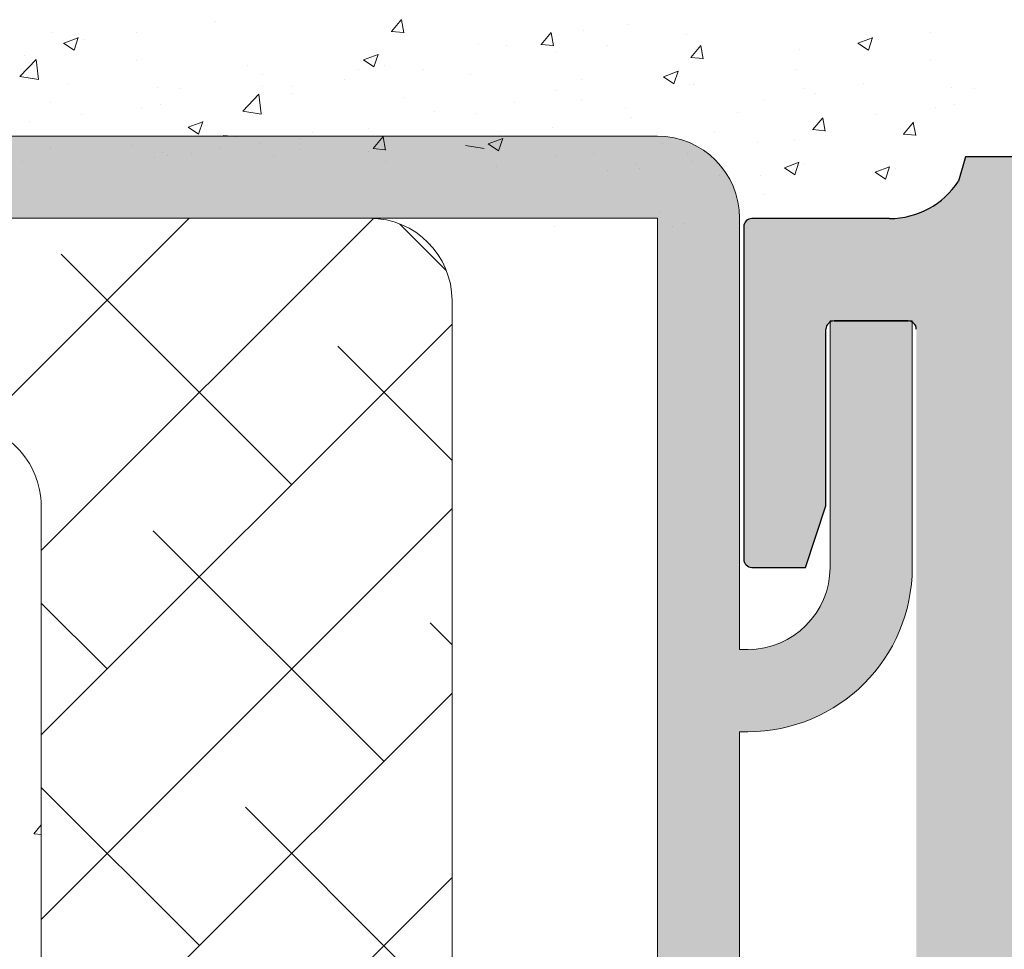
# Model space of a CAD drawing. Units: millimetres. Extents: x 257 to 1746, y 820 to 1227.
# Drawn here: x 1271 to 1295, y 964 to 987 of the extents above; entities that cross this region are included whole.
import ezdxf

# ---------------------------------------------------------------- set-up
doc = ezdxf.new("R2010")
doc.units = ezdxf.units.MM
for name, color, linetype, lineweight in [('Lienen Montagebügel', 7, 'Continuous', 20), ('Lienen Ziegel', 7, 'Continuous', 15), ('Putz Sch', 252, 'Continuous', 20), ('Putznetz Sch', 254, 'Continuous', 15), ('Schrafur Montageb', 253, 'Continuous', 20)]:
    doc.layers.add(name, color=color, linetype=linetype, lineweight=lineweight)

# ---------------------------------------------------------------- blocks, each defined once
blk = doc.blocks.new('Körper 19')
at = {"layer": 'Schrafur Montageb'}
h = blk.add_hatch(color=256, dxfattribs=at)
edge = h.paths.add_edge_path()
edge.add_line((-1559.897671424365, 1239.113666904856), (-1559.897671424366, 1235.552132338964))
edge.add_line((-1559.897671424366, 1235.552132338964), (-1557.999533163156, 1237.019013922803))
edge.add_arc((-1557.871118232301, 1236.865685499041), 0.2, 359.64631476267124, 129.9466957772412, ccw=False)
edge.add_line((-1557.671122042847, 1236.864450912414), (-1557.671122042848, 1239.616293996406))
edge.add_line((-1557.671122042848, 1239.616293996406), (-1553.677078865422, 1244.008459430603))
edge.add_arc((-1555.230991738903, 1245.749073825543), 2.333320314539521, 311.756505881126, 359.9999999999992)
edge.add_line((-1552.897671424364, 1245.749073825543), (-1552.897671424362, 1262.139408693621))
edge.add_line((-1552.897671424362, 1262.139408693621), (-1552.697671424364, 1262.139408693621))
edge.add_arc((-1552.697671424364, 1260.139408693621), 2, 360, 90, ccw=False)
edge.add_line((-1550.697671424364, 1260.139408693621), (-1550.697671424364, 1254.116293996405))
edge.add_line((-1550.697671424364, 1254.116293996405), (-1548.697671424364, 1254.116293996405))
edge.add_line((-1548.697671424364, 1254.116293996405), (-1548.697671424364, 1260.139408693621))
edge.add_arc((-1552.697671424364, 1260.139408693621), 4, 0, 89.99999999994789)
edge.add_line((-1552.697671424364, 1264.139408693621), (-1552.897671424368, 1264.139408693621))
edge.add_line((-1552.897671424368, 1264.139408693621), (-1552.897671424368, 1292.116293996405))
edge.add_line((-1552.897671424368, 1292.116293996405), (-1552.697671424365, 1292.116293996405))
edge.add_arc((-1552.697671424365, 1296.116293996405), 4, 270, 0)
edge.add_line((-1548.697671424365, 1296.116293996405), (-1548.697671424364, 1302.116293996405))
edge.add_line((-1548.697671424364, 1302.116293996405), (-1550.697671424364, 1302.116293996406))
edge.add_line((-1550.697671424364, 1302.116293996405), (-1550.697671424365, 1296.116293996405))
edge.add_arc((-1552.697671424365, 1296.116293996405), 2, 270, 360, ccw=False)
edge.add_line((-1552.697671424365, 1294.116293996405), (-1552.897671424364, 1294.116293996405))
edge.add_line((-1552.897671424364, 1294.116293996405), (-1552.897671424364, 1304.616293996404))
edge.add_arc((-1554.897671424365, 1304.616293996404), 2.000000000001819, 0, 89.99999999989578)
edge.add_line((-1554.897671424365, 1306.616293996406), (-1598.655963164762, 1306.616293996406))
edge.add_arc((-1598.655963164762, 1306.316293996406), 0.3, 319.88333052252324, 90, ccw=False)
edge.add_line((-1598.426542974067, 1306.122990152414), (-1599.656038411232, 1304.616293996404))
edge.add_line((-1599.656038411232, 1304.616293996404), (-1554.897671424366, 1304.616293996404))
edge.add_line((-1554.897671424366, 1304.616293996404), (-1554.897671424364, 1245.616293996406))
edge.add_line((-1554.897671424364, 1245.616293996406), (-1559.224231322333, 1240.892010562909))
edge.add_arc((-1556.491339656845, 1238.840408953677), 3.417274647770389, 143.1041764939771, 175.413520341041)
edge = h.paths.add_edge_path()
edge.add_line((-1608.00213851252, 1304.616293996404), (-1652.897671424363, 1304.616293996404))
edge.add_line((-1652.897671424363, 1304.616293996404), (-1652.897671424363, 1306.616293996406))
edge.add_line((-1652.897671424363, 1306.616293996406), (-1609.139379683979, 1306.616293996406))
edge.add_arc((-1609.140614270508, 1306.416297806952), 0.2, 89.64631476264404, 219.9466957772101)
edge.add_line((-1609.293942694271, 1306.287882876096), (-1608.00213851252, 1304.616293996404))
h.paths.add_polyline_path([(-1559.897671424369, 1227.565978652513), (-1559.897671424371, 1221.616293996405)], flags=17)
edge = h.paths.add_edge_path()
edge.add_line((-1557.671122042847, 1226.365667907225), (-1557.671122042847, 1221.616293996405))
edge.add_line((-1559.897671424371, 1221.616293996405), (-1557.671122042848, 1221.616293996405))
edge.add_line((-1609.157215343121, 1306.616293996406), (-1609.139379683954, 1306.616293996406))
edge.add_line((-1558.164425886838, 1226.151614202601), (-1559.897671424369, 1227.565978652513))
edge.add_arc((-1557.971122042846, 1226.381034393295), 0.3, 229.8833305225409, 3.511332368335722e-12)
edge.add_line((-1559.897671424369, 1227.565978652513), (-1559.897671424371, 1221.616293996405))
edge.add_line((-1652.897671424363, 1306.616293996406), (-1652.897671424363, 1304.616293996404))
at = {"layer": 'Lienen Montagebügel'}
for p, q in [((-1554.897671424365, 1306.616293996406), (-1598.655963164762, 1306.616293996406)), ((-1599.656038411232, 1304.616293996404), (-1554.897671424366, 1304.616293996404)), ((-1554.897671424366, 1304.616293996404), (-1554.897671424364, 1245.616293996406)), ((-1552.897671424364, 1294.116293996405), (-1552.897671424364, 1304.616293996404)), ((-1550.697671424364, 1302.116293996405), (-1550.697671424365, 1296.116293996405)), ((-1548.697671424364, 1302.116293996405), (-1550.697671424364, 1302.116293996406)), ((-1548.697671424364, 1302.116293996405), (-1548.697671424365, 1296.116293996405)), ((-1552.897671424364, 1294.116293996405), (-1552.697671424365, 1294.116293996405)), ((-1552.897671424368, 1292.116293996405), (-1552.697671424365, 1292.116293996405)), ((-1552.897671424368, 1292.116293996405), (-1552.897671424368, 1264.139408693621))]:
    blk.add_line(p, q, dxfattribs=at)
for centre, radius, start, end in [((-1554.897671424365, 1304.616293996404), 2.000000000001819, 0, 89.99999999989578), ((-1552.697671424365, 1296.116293996405), 4, 270, 0), ((-1552.697671424365, 1296.116293996405), 2, 270, 0)]:
    blk.add_arc(centre, radius, start, end, dxfattribs=at)
at = {"layer": 'Lienen Ziegel'}
for p, q in [((-1599.656038411231, 1304.616293996404), (-1561.897671424365, 1304.616293996404)), ((-1559.897671424365, 1302.616293996404), (-1559.897671424366, 1235.552132338964)), ((-1569.897672810171, 1297.616293747886), (-1569.897672810171, 1274.96629492249))]:
    blk.add_line(p, q, dxfattribs=at)
for centre, end in [((-1561.897671424365, 1302.616293996404), 89.99999999674311), ((-1571.897672810171, 1297.616293747886), 90.05513765849602)]:
    blk.add_arc(centre, 2, 0, end, dxfattribs=at)
at = {"layer": 'Putznetz Sch'}
for p, q in [((-1571.369370571143, 1299.545256356191), (-1566.298332930929, 1304.616293996404)), ((-1569.897672810171, 1296.526826056628), (-1561.810122014065, 1304.614376852733)), ((-1560.036686450738, 1303.348915950712), (-1561.165049470057, 1304.477278970031)), ((-1563.801198713679, 1298.133172092585), (-1569.413858789347, 1303.745832168253)), ((-1569.897672810171, 1292.036697996093), (-1559.897671437457, 1302.036699368807)), ((-1559.897671512381, 1298.719772951821), (-1562.678666698546, 1301.500768137986)), ((-1569.897672810171, 1287.546569935558), (-1559.897671538882, 1297.546571206847)), ((-1561.556134683412, 1291.397980001783), (-1567.16879475908, 1297.010640077451)), ((-1568.291326774214, 1293.64304403205), (-1569.897672810171, 1295.249390068007)), ((-1559.897671613807, 1294.229644992712), (-1560.433602668278, 1294.765576047184)), ((-1569.897672810172, 1283.056441875023), (-1559.897671640308, 1293.056443044887)), ((-1566.046262743947, 1286.907851941248), (-1569.897672810172, 1290.759262007473)), ((-1559.897671816658, 1285.249389074494), (-1564.923730728813, 1290.275447986649)), ((-1570.07639355784, 1289.632531225144), (-1569.897672810337, 1289.845522318052)), ((-1570.07639293328, 1289.632532151317), (-1569.897672185777, 1289.845523244225)), ((-1570.06395984331, 1289.630950938087), (-1569.897672810337, 1289.61640270781)), ((-1570.063959218751, 1289.63095186426), (-1569.897672185777, 1289.616403633983)), ((-1569.897672810171, 1278.566313814489), (-1559.897671741733, 1288.566314882927))]:
    blk.add_line(p, q, dxfattribs=at)
blk = doc.blocks.new('Körper 21')
at = {"layer": 'Lienen Montagebügel'}
blk.add_blockref('Körper 19', (0, 0), dxfattribs=at)
at = {"layer": 'Lienen Ziegel'}
blk.add_blockref('Körper 19', (0, 0), dxfattribs=at)

msp = doc.modelspace()

# ---------------------------------------------------------------- hatches: boundary and pattern name
h = msp.add_hatch()
h.set_pattern_fill('JIS_WOOD', color=256, scale=0.01, style=0)
h.set_pattern_definition([(45, (449.7290913777325, -1346.948552370288), (-0.004999999991609842, 0.004999999991609843), [])])
edge = h.paths.add_edge_path()
edge.add_line((1288.60850697456, 924.5293663047078), (1289.708506974559, 924.5293663047078))
edge.add_arc((1289.708506974559, 924.7293663047076), 0.1999999999998181, 270, 0)
edge.add_line((1289.908506974558, 924.7293663047076), (1289.908506974558, 924.9293663047065))
edge.add_arc((1290.108506974558, 924.9293663047065), 0.1999999999998181, 90.00000000020839, 180, ccw=False)
edge.add_line((1290.108506974558, 925.1293663047063), (1292.408506974557, 925.1293663047063))
edge.add_arc((1292.408506974557, 924.9293663047065), 0.1999999999998181, 2.0838797354372218e-10, 90, ccw=False)
edge.add_line((1292.608506974557, 924.9293663047065), (1292.608506974557, 924.7293663047076))
edge.add_arc((1292.808506974557, 924.7293663047076), 0.1999999999998181, 180, 270)
edge.add_line((1292.808506974557, 924.5293663047078), (1294.408506974557, 924.5293663047078))
edge.add_arc((1294.408506974557, 924.7293663047076), 0.1999999999998181, 270, 0)
edge.add_line((1294.608506974557, 924.7293663047076), (1294.608506974556, 925.829366304708))
edge.add_arc((1294.108506974556, 925.829366304708), 0.5, 0, 90.00000000010422)
edge.add_line((1294.108506974555, 926.329366304708), (1293.653455948834, 926.329366304707))
edge.add_arc((1293.408506974556, 926.2793663047078), 0.2500000000001105, 11.53695903274648, 168.463040967137)
edge.add_line((1293.163558000277, 926.329366304708), (1292.953455948835, 926.329366304708))
edge.add_arc((1292.708506974557, 926.2793663047078), 0.2500000000002014, 11.53695903284861, 168.4630409672392)
edge.add_line((1292.463558000278, 926.329366304707), (1292.253455948836, 926.329366304707))
edge.add_arc((1292.008506974558, 926.2793663047069), 0.2500000000002014, 11.53695903284861, 168.4630409672392)
edge.add_line((1291.763558000279, 926.3293663047066), (1290.908506974559, 926.3293663047066))
edge.add_arc((1290.908506974559, 926.8293663047066), 0.5, 180, 270, ccw=False)
edge.add_line((1290.408506974558, 926.8293663047066), (1290.408506974558, 929.1293663047081))
edge.add_arc((1290.608506974558, 929.1293663047081), 0.1999999999998181, 90, 180, ccw=False)
edge.add_line((1290.608506974558, 929.329366304708), (1295.498611968924, 929.3293663047066))
edge.add_line((1295.498611968924, 929.3293663047066), (1296.708281587176, 930.2283415004908))
edge.add_line((1296.708281587176, 930.2283415004908), (1296.708281588915, 930.650491220094))
edge.add_arc((1296.308552488325, 930.6504912201763), 0.399729100589866, 0, 178.9064309855546)
edge.add_line((1295.908896194162, 930.6581201385197), (1295.337720841896, 930.1784493904638))
edge.add_arc((1295.253397938743, 930.2963999798785), 0.1449920464690663, 182.1095361587156, 305.5609850758063, ccw=False)
edge.add_line((1295.108504156131, 930.2910628177492), (1295.108502778824, 934.2491521803518))
edge.add_arc((1295.258530276153, 934.2374835400537), 0.1504805871902163, 59.698564326517726, 175.5526778036261, ccw=False)
edge.add_line((1295.334455144757, 934.3674059070604), (1295.9094133984, 933.8820948595999))
edge.add_arc((1296.308949682276, 933.8945090339644), 0.3997291005900709, 181.7796907569857, 357.5461834492326)
edge.add_line((1296.708312253897, 933.8773949973888), (1296.708312253897, 934.3115479694757))
edge.add_line((1296.708312253897, 934.3115479694757), (1295.506014593151, 935.2158975416928))
edge.add_line((1295.506014593151, 935.2158975416928), (1295.268502676055, 935.2158973066635))
edge.add_arc((1295.268502676055, 935.3758973066638), 0.1600000000000819, 179.9999999999218, 270, ccw=False)
edge.add_line((1295.108502676054, 935.3758973066638), (1295.108502778823, 936.258352513209))
edge.add_arc((1295.26680782176, 936.2602193627367), 0.158316050186004, 89.99999999933618, 180.6756426639702, ccw=False)
edge.add_line((1295.266807821762, 936.4185354129227), (1295.506428142871, 936.4185354129208))
edge.add_line((1295.506428142871, 936.4185354129208), (1296.708287537647, 937.3124917848622))
edge.add_line((1296.708287537647, 937.3124917848622), (1296.708287539386, 937.7346415044663))
edge.add_arc((1296.308558438795, 937.7346415045049), 0.3997291005907755, 0, 178.9064309724998)
edge.add_line((1295.908902144634, 937.7422704228961), (1295.337726792359, 937.2625996748293))
edge.add_arc((1295.253403889215, 937.3805502642485), 0.1449920464680052, 182.1095361485924, 305.5609850721299, ccw=False)
edge.add_line((1295.108510106601, 937.3752131021447), (1295.108502778824, 941.3887179105959))
edge.add_arc((1295.258530276153, 941.3770492702979), 0.1504805871902163, 59.698564326517726, 175.5526778036261, ccw=False)
edge.add_line((1295.334455144757, 941.5069716373046), (1295.9094133984, 941.021660589844))
edge.add_arc((1296.308949682276, 941.0340747642085), 0.3997291005900709, 181.7796907569857, 357.5461834492326)
edge.add_line((1296.708312253897, 941.016960727633), (1296.708312253897, 941.4511136997198))
edge.add_line((1296.708312253897, 941.4511136997198), (1295.506014593151, 942.355463271937))
edge.add_line((1295.506014593151, 942.355463271937), (1295.268502676055, 942.3554630369076))
edge.add_arc((1295.268502676055, 942.5154630369079), 0.1600000000000819, 179.9999999999218, 270, ccw=False)
edge.add_line((1295.108502676054, 942.5154630369079), (1295.108502778823, 943.3979182434532))
edge.add_arc((1295.26680782176, 943.3997850929809), 0.158316050186004, 89.99999999933618, 180.6756426639702, ccw=False)
edge.add_line((1295.266807821762, 943.5581011431668), (1295.506428142871, 943.558101143165))
edge.add_line((1295.506428142871, 943.558101143165), (1296.708287537647, 944.4520575151064))
edge.add_line((1296.708287537647, 944.4520575151064), (1296.708287539386, 944.8742072347104))
edge.add_arc((1296.308558438795, 944.8742072347491), 0.3997291005907755, 0, 178.9064309724998)
edge.add_line((1295.908902144634, 944.8818361531403), (1295.337726792359, 944.4021654050734))
edge.add_arc((1295.253403889215, 944.5201159944927), 0.1449920464680052, 182.1095361485924, 305.5609850721299, ccw=False)
edge.add_line((1295.108510106601, 944.5147788323889), (1295.108502778824, 948.5282836408401))
edge.add_arc((1295.258530276154, 948.5166150005539), 0.1504805871901886, 55.679945591961086, 175.5526778082275, ccw=False)
edge.add_line((1295.343373512735, 948.6408970681564), (1295.909413398399, 948.1612263201014))
edge.add_arc((1296.308949682275, 948.1736404944581), 0.3997291005907257, 181.7796907558251, 357.5461834548781)
edge.add_line((1296.708312253897, 948.1565264579212), (1296.708312253897, 948.5906794299758))
edge.add_line((1296.708312253897, 948.5906794299758), (1295.506014593151, 949.4950290021934))
edge.add_line((1295.506014593151, 949.4950290021934), (1295.268502676057, 949.4950287671641))
edge.add_arc((1295.268502676055, 949.6550287671644), 0.1600000000000819, 179.9999999999479, 270.00000000065137, ccw=False)
edge.add_line((1295.108502676055, 949.6550287671644), (1295.108502778824, 950.5374839718306))
edge.add_arc((1295.266807821762, 950.5393508213574), 0.158316050186004, 89.99999999933618, 180.6756426639702, ccw=False)
edge.add_line((1295.266807821763, 950.6976668715433), (1295.506428142873, 950.6976668715415))
edge.add_line((1295.506428142873, 950.6976668715415), (1296.708287537649, 951.5916232434829))
edge.add_line((1296.708287537649, 951.5916232434829), (1296.708287539388, 952.0137729630824))
edge.add_arc((1296.308558438797, 952.0137729631215), 0.3997291005907755, 0, 178.9064309726301)
edge.add_line((1295.908902144636, 952.0214018815127), (1295.337726792365, 951.5417311334531))
edge.add_arc((1295.253403889216, 951.6596817228692), 0.1449920464684303, 182.1095361680728, 305.5609850742188, ccw=False)
edge.add_line((1295.108510106605, 951.6543445607167), (1295.108504156132, 954.3023610974478))
edge.add_arc((1295.296038527794, 954.2877752970853), 0.1881007339880884, 90.13484200014648, 175.5526778068466, ccw=False)
edge.add_line((1295.295595845, 954.4758755101602), (1295.389101114694, 954.4758465526702))
edge.add_arc((1295.383619778846, 954.3259467362541), 0.1500000000142188, 44.986958010627006, 87.90581768314422, ccw=False)
edge.add_line((1295.489709936632, 954.4319886073481), (1295.871780225436, 954.0497443409377))
edge.add_arc((1296.048597155053, 954.2264807927322), 0.2499999999840456, 224.9869580106109, 314.9869580310474)
edge.add_line((1296.225333606911, 954.0496638631785), (1296.607577873391, 954.4166776816087))
edge.add_arc((1296.713619744453, 954.3105875238816), 0.1499999999495853, 44.986958033577196, 134.9869580182716, ccw=False)
edge.add_line((1296.819709902152, 954.4166293949729), (1297.1516161616, 954.029366304705))
edge.add_line((1297.1516161616, 954.029366304705), (1297.56474435516, 954.029366304705))
edge.add_arc((1297.311707013084, 954.1848384301766), 0.2969839697413609, 328.432450872592, 357.9829706270675)
edge.add_line((1297.608506974556, 954.1743856241665), (1297.608506974557, 960.5394039523953))
edge.add_arc((1297.408506974557, 960.5394039523953), 0.1999999999998181, 0, 34.99999999563736)
edge.add_line((1297.572337383424, 960.654119239653), (1296.644676565712, 961.7678344175533))
edge.add_arc((1296.808506974557, 961.882549704841), 0.1999999999994056, 135.0000000002931, 215.0000000063188, ccw=False)
edge.add_line((1296.66708561832, 962.0239710610776), (1297.049928330796, 962.406813773554))
edge.add_arc((1296.908506974558, 962.5482351297906), 0.1999999999996479, 315.0000000001842, 45.00000014578706)
edge.add_line((1297.049928330436, 962.6896564863873), (1296.66708561868, 963.072499196197))
edge.add_arc((1296.808506974558, 963.2139205527938), 0.200000000000291, 135.0000001459483, 225.0000001455245, ccw=False)
edge.add_line((1296.66708561796, 963.3553419086711), (1297.049928331155, 963.7381846238131))
edge.add_arc((1296.908506974558, 963.8796059796905), 0.1999999999996479, 315.0000001457318, 45.00000014575021)
edge.add_line((1297.049928330436, 964.0210273362873), (1296.667085618679, 964.4038700460987))
edge.add_arc((1296.808506974557, 964.5452914026946), 0.1999999999999695, 135.0000001456581, 225.0000001454554, ccw=False)
edge.add_line((1296.66708561796, 964.6867127585729), (1297.049928331154, 965.0695554737131))
edge.add_arc((1296.908506974557, 965.2109768295909), 0.1999999999999695, 315.0000001456397, 44.99999985434189)
edge.add_line((1297.049928331154, 965.3523981854687), (1296.667085617959, 965.7352409006089))
edge.add_arc((1296.808506974556, 965.8766622564863), 0.1999999999998087, 134.999999854259, 224.9999998543143, ccw=False)
edge.add_line((1296.667085618679, 966.018083613083), (1297.049928330437, 966.4009263228941))
edge.add_arc((1296.908506974557, 966.5423476794904), 0.2000000000004518, 314.9999998547748, 44.99999980062751)
edge.add_line((1297.049928331287, 966.6837690352359), (1296.667085617828, 967.0666117513601))
edge.add_arc((1296.808506974558, 967.2080331071056), 0.2000000000006126, 134.9999998006183, 224.9999998003788, ccw=False)
edge.add_line((1296.667085618813, 967.3494544638352), (1297.049928330304, 967.7322971726612))
edge.add_arc((1296.908506974558, 967.8737185293903), 0.1999999999998087, 314.9999998007933, 45.00000014577785)
edge.add_line((1297.049928330436, 968.0151398859871), (1296.66708561868, 968.3979825957967))
edge.add_arc((1296.808506974558, 968.5394039523935), 0.200000000000291, 135.0000001459483, 225.0000001455245, ccw=False)
edge.add_line((1296.66708561796, 968.6808253082709), (1297.049928331155, 969.0636680234129))
edge.add_arc((1296.908506974558, 969.2050893792903), 0.1999999999996479, 315.0000001457318, 45.00000014575021)
edge.add_line((1297.049928330436, 969.346510735887), (1296.66708561868, 969.7293534456967))
edge.add_arc((1296.808506974558, 969.8707748022935), 0.200000000000291, 135.0000001459483, 225.0000001455245, ccw=False)
edge.add_line((1296.66708561796, 970.0121961581708), (1297.049928331154, 970.3950388733128))
edge.add_arc((1296.908506974557, 970.5364602291907), 0.1999999999999695, 315.0000001456397, 45.00000019923433)
edge.add_line((1297.049928330303, 970.6778815859197), (1296.667085618812, 971.0607242947463))
edge.add_arc((1296.808506974557, 971.2021456514758), 0.2000000000001302, 135.0000001994277, 225.0000001992988, ccw=False)
edge.add_line((1296.667085617828, 971.3435670072204), (1297.049928331288, 971.7264097233456))
edge.add_arc((1296.908506974557, 971.8678310790901), 0.200000000000291, 315.0000001997133, 45.000000145566)
edge.add_line((1297.049928330436, 972.0092524356869), (1296.667085618679, 972.3920951454984))
edge.add_arc((1296.808506974557, 972.5335165020942), 0.1999999999999695, 135.0000001456581, 225.0000001454554, ccw=False)
edge.add_line((1296.66708561796, 972.6749378579725), (1297.049928331155, 973.0577805731127))
edge.add_arc((1296.908506974558, 973.1992019289901), 0.1999999999996479, 315.0000001457318, 45.00000014575021)
edge.add_line((1297.049928330436, 973.3406232855868), (1296.667085618679, 973.7234659953983))
edge.add_arc((1296.808506974557, 973.8648873519942), 0.1999999999999695, 135.0000001456581, 225.0000001454554, ccw=False)
edge.add_line((1296.66708561796, 974.0063087078724), (1297.049928331154, 974.3891514230127))
edge.add_arc((1296.908506974557, 974.53057277889), 0.2000000000004518, 315.0000001458699, 44.99999999971441)
edge.add_line((1297.049928330795, 974.6719941351275), (1296.66708561832, 975.0548368476038))
edge.add_arc((1296.808506974557, 975.1962582038414), 0.1999999999999695, 144.9999999949087, 224.9999999999079, ccw=False)
edge.add_line((1296.64467656571, 975.3109734911259), (1297.572337383419, 976.4848298250299))
edge.add_arc((1297.408506974556, 976.5995451122926), 0.2000000000005747, 325.0000000027423, 7.216551350053461e-10)
edge.add_line((1297.608506974556, 976.5995451122953), (1297.608506974555, 980.829366304707))
edge.add_arc((1297.808506974554, 980.829366304707), 0.1999999999998181, 89.99999999973949, 180, ccw=False)
edge.add_line((1297.808506974555, 981.0293663047069), (1323.408506974557, 981.029366304705))
edge.add_arc((1323.408506974557, 981.2293663047049), 0.1999999999998181, 270, 0)
edge.add_line((1323.608506974557, 981.2293663047049), (1323.608506974555, 985.3335679853772))
edge.add_arc((1323.808506974555, 985.3335679853772), 0.1999999999998181, 89.99999999296512, 180, ccw=False)
edge.add_line((1323.80850697458, 985.533567985377), (1347.408506974552, 986.029366304705))
edge.add_arc((1347.408506974557, 986.2293663047049), 0.1999999999998181, 269.9999999986972, 0)
edge.add_line((1347.608506974557, 986.2293663047049), (1347.608506974556, 996.779366304705))
edge.add_arc((1347.358506974556, 996.779366304705), 0.25, 0, 157.000000000112)
edge.add_line((1347.128380761193, 996.8770490868274), (1346.740971024647, 995.9643689424447))
edge.add_arc((1346.556870053957, 996.0425151681429), 0.2000000000000201, 260.0000000000739, 336.99999999995964, ccw=False)
edge.add_line((1346.522140418424, 995.8455536175406), (1346.351919018972, 995.8755682429583))
edge.add_arc((1346.308506974555, 995.6293663047045), 0.2500000000000707, 79.99999999994479, 170.0000000000852)
edge.add_line((1346.062305036302, 995.6727783491215), (1345.970965203656, 995.1547644168131))
edge.add_arc((1345.774003653054, 995.1894940523462), 0.1999999999998221, 259.9999999998414, 350.0000000000256, ccw=False)
edge.add_line((1345.73927401752, 994.9925325017439), (1345.551919018974, 995.0255682429579))
edge.add_arc((1345.508506974556, 994.779366304705), 0.2500000000000047, 79.99999999973046, 169.9999999997829)
edge.add_line((1345.262305036303, 994.8227783491229), (1345.168476586217, 994.2906507659882))
edge.add_arc((1344.971515035615, 994.325380401523), 0.1999999999999801, 262.7605606728247, 349.999999999769, ccw=False)
edge.add_arc((1344.908506974557, 993.8293663047052), 0.3000000000001994, 82.76056067290672, 180.0000000000132)
edge.add_line((1344.608506974556, 993.8293663047052), (1344.608506974557, 988.4793663047049))
edge.add_arc((1344.408506974557, 988.4793663047049), 0.1999999999998181, 270, 360, ccw=False)
edge.add_line((1344.408506974557, 988.279366304705), (1342.008506974556, 988.279366304705))
edge.add_arc((1342.008506974556, 988.4793663047049), 0.2000000000000455, 179.9999999996092, 270, ccw=False)
edge.add_line((1341.808506974556, 988.4793663047067), (1341.808506974559, 988.7344173304273))
edge.add_arc((1341.758506974558, 988.9793663047049), 0.2499999999999378, 281.5369590330737, 78.46304096696232)
edge.add_line((1341.808506974559, 989.2243152789833), (1341.808506974559, 989.4344173304271))
edge.add_arc((1341.758506974558, 989.6793663047047), 0.2499999999999378, 281.5369590330737, 78.46304096696232)
edge.add_line((1341.808506974559, 989.9243152789832), (1341.808506974559, 990.1344173304269))
edge.add_arc((1341.758506974558, 990.3793663047045), 0.2499999999999378, 281.5369590330737, 78.46304096696232)
edge.add_line((1341.808506974559, 990.624315278983), (1341.808506974559, 990.8344173304267))
edge.add_arc((1341.758506974558, 991.0793663047052), 0.2499999999999378, 281.5369590330737, 78.46304096696232)
edge.add_line((1341.808506974559, 991.3243152789828), (1341.808506974559, 992.029366304705))
edge.add_arc((1341.308506974559, 992.029366304705), 0.5, 0, 90)
edge.add_line((1341.308506974559, 992.529366304705), (1340.208506974557, 992.529366304705))
edge.add_arc((1340.208506974557, 992.3293663047052), 0.1999999999998181, 90, 180.0000000000521)
edge.add_line((1340.008506974557, 992.3293663047052), (1340.00850697456, 991.0293663047041))
edge.add_arc((1340.50850697456, 991.029366304705), 0.5, 180, 269.9999999999218)
edge.add_line((1340.50850697456, 990.529366304705), (1340.608506974558, 990.529366304705))
edge.add_arc((1340.608506974558, 990.3293663047052), 0.1999999999998181, 360, 90, ccw=False)
edge.add_line((1340.808506974558, 990.3293663047052), (1340.808506974558, 988.7293663047049))
edge.add_arc((1340.608506974558, 988.7293663047049), 0.1999999999998181, 269.99980105859873, 360, ccw=False)
edge.add_line((1340.608506280122, 988.5293663047069), (1333.308463008589, 988.5293916517885))
edge.add_arc((1333.308463703007, 988.7293483810427), 0.1999567292549052, 180.0000000000452, 269.99980102075983, ccw=False)
edge.add_line((1333.108506973752, 988.7293483810427), (1333.108506974555, 990.5186905094579))
edge.add_line((1333.108506974555, 990.5186905094579), (1333.790926059309, 991.5304184086845))
edge.add_arc((1333.758506974552, 992.029366304705), 0.500000000000063, 273.7175613378374, 90)
edge.add_line((1333.758506974552, 992.529366304705), (1333.258506974552, 992.529366304705))
edge.add_line((1333.258506974552, 992.529366304705), (1332.108506974555, 990.8244211909159))
edge.add_line((1332.108506974555, 990.8244211909159), (1332.108506974554, 988.7293663047049))
edge.add_arc((1331.908506974554, 988.7293663047049), 0.1999999999998181, 270, 360, ccw=False)
edge.add_line((1331.908506974554, 988.529366304705), (1328.608506974551, 988.529366304705))
edge.add_arc((1328.608506974551, 988.7293663047049), 0.1999999999998181, 179.9999999999218, 270, ccw=False)
edge.add_line((1328.408506974551, 988.7293663047058), (1328.408506974554, 990.824421190915))
edge.add_line((1328.408506974554, 990.824421190915), (1327.258506974552, 992.529366304705))
edge.add_line((1327.258506974552, 992.529366304705), (1326.758506974552, 992.529366304705))
edge.add_arc((1326.758506974552, 992.029366304705), 0.5, 90, 266.2824386621626)
edge.add_line((1326.726087889796, 991.5304184086845), (1327.408506974554, 990.5186905094579))
edge.add_line((1327.408506974554, 990.5186905094579), (1327.408506974553, 988.7293663047049))
edge.add_arc((1327.208506974553, 988.7293663047049), 0.1999999999998181, 270, 360, ccw=False)
edge.add_line((1327.208506974553, 988.529366304705), (1321.808506974555, 988.529366304705))
edge.add_arc((1321.808506974555, 988.7293663047049), 0.1999999999998181, 180, 270, ccw=False)
edge.add_line((1321.608506974555, 988.7293663047049), (1321.608506974555, 990.5186905094579))
edge.add_line((1321.608506974555, 990.5186905094579), (1322.290926059309, 991.5304184086845))
edge.add_arc((1322.258506974552, 992.029366304705), 0.500000000000063, 273.7175613378374, 90)
edge.add_line((1322.258506974552, 992.529366304705), (1321.758506974552, 992.529366304705))
edge.add_line((1321.758506974552, 992.529366304705), (1320.608506974555, 990.8244211909159))
edge.add_line((1320.608506974555, 990.8244211909159), (1320.608506974556, 986.529366304706))
edge.add_arc((1317.608506974556, 986.529366304705), 3, 269.99999999997397, 360, ccw=False)
edge.add_line((1317.608506974555, 983.529366304705), (1316.784957173354, 983.529366304705))
edge.add_arc((1316.784957173355, 983.3293663047052), 0.1999999999998181, 90.00000000026056, 135.0000000001013)
edge.add_line((1316.643535817117, 983.4707876609427), (1316.260693104643, 983.0879449484682))
edge.add_arc((1316.119271748406, 983.2293663047058), 0.2000000000004518, 225.0000000000829, 314.99999999995396, ccw=False)
edge.add_line((1315.977850392168, 983.0879449484682), (1315.595007679693, 983.4707876609418))
edge.add_arc((1315.453586323456, 983.3293663047043), 0.2000000000004518, 45.00000000004606, 134.9999999781771)
edge.add_line((1315.312164967272, 983.4707876609955), (1314.935209705015, 983.08794494844))
edge.add_arc((1314.793788348806, 983.2293663047049), 0.2000000000001302, 224.9999999999908, 314.99999998862336, ccw=False)
edge.add_line((1314.652366992569, 983.0879449484682), (1314.269524280093, 983.4707876609418))
edge.add_arc((1314.128102923856, 983.3293663047043), 0.2000000000001302, 44.99999999995394, 134.9999999997144)
edge.add_line((1313.986681567619, 983.4707876609427), (1313.603838855143, 983.0879449484682))
edge.add_arc((1313.462417498905, 983.2293663047049), 0.2000000000001302, 224.9999999999171, 315.00000000004604, ccw=False)
edge.add_line((1313.320996142668, 983.0879449484682), (1312.938153430194, 983.4707876609427))
edge.add_arc((1312.796732073957, 983.3293663047043), 0.2000000000006126, 45.00000000009213, 134.9999999999632)
edge.add_line((1312.655310717719, 983.4707876609427), (1312.272468005244, 983.0879449484682))
edge.add_arc((1312.131046649006, 983.2293663047058), 0.2000000000001302, 225.0000000002856, 315.00000000004604, ccw=False)
edge.add_line((1311.98962529277, 983.0879449484673), (1311.606782580293, 983.4707876609427))
edge.add_arc((1311.465361224056, 983.3293663047043), 0.2000000000006126, 45.00000000009213, 134.9999999999632)
edge.add_line((1311.323939867818, 983.4707876609427), (1310.941097155345, 983.0879449484673))
edge.add_arc((1310.799675799107, 983.2293663047058), 0.2000000000006126, 225.0000000000368, 314.99999999990786, ccw=False)
edge.add_line((1310.65825444287, 983.0879449484682), (1310.275411730394, 983.4707876609427))
edge.add_arc((1310.133990374157, 983.3293663047043), 0.2000000000006126, 45.00000000009213, 134.9999999999632)
edge.add_line((1309.992569017919, 983.4707876609427), (1309.609726305444, 983.0879449484682))
edge.add_arc((1309.468304949206, 983.2293663047058), 0.2000000000004518, 225.0000000000829, 314.99999999995396, ccw=False)
edge.add_line((1309.326883592969, 983.0879449484682), (1308.944040880494, 983.4707876609418))
edge.add_arc((1308.802619524256, 983.3293663047043), 0.200000000000291, 45.00000000000001, 134.9999999999447)
edge.add_line((1308.661198168018, 983.4707876609427), (1308.278355455543, 983.0879449484682))
edge.add_arc((1308.136934099306, 983.2293663047058), 0.2000000000006126, 225.0000000000368, 314.99999999990786, ccw=False)
edge.add_line((1307.995512743068, 983.0879449484682), (1307.612670030595, 983.4707876609427))
edge.add_arc((1307.471248674358, 983.3293663047052), 0.200000000000291, 45.00000000000001, 135.0000000050665)
edge.add_line((1307.329827318108, 983.47078766093), (1306.964646956542, 983.0879449484655))
edge.add_arc((1306.823225600306, 983.2293663047049), 0.2000000000006126, 225.0000000000368, 314.99999999917094, ccw=False)
edge.add_line((1306.681804244069, 983.0879449484673), (1306.298961531595, 983.4707876609427))
edge.add_arc((1306.157540175358, 983.3293663047043), 0.2000000000006126, 45.00000000009213, 134.9999999999263)
edge.add_line((1306.01611881912, 983.4707876609427), (1305.633276106645, 983.0879449484682))
edge.add_arc((1305.491854750407, 983.2293663047058), 0.2000000000006126, 225.0000000000368, 314.99999999990786, ccw=False)
edge.add_line((1305.35043339417, 983.0879449484682), (1304.967590681697, 983.4707876609427))
edge.add_arc((1304.826169325459, 983.3293663047052), 0.200000000000291, 45.00000000000001, 135.0000000050665)
edge.add_line((1304.684747969209, 983.47078766093), (1304.319567607643, 983.0879449484655))
edge.add_arc((1304.178146251408, 983.2293663047049), 0.2000000000006126, 225.0000000000368, 314.99999999917094, ccw=False)
edge.add_line((1304.03672489517, 983.0879449484673), (1303.653882182697, 983.4707876609427))
edge.add_arc((1303.512460826459, 983.3293663047043), 0.2000000000006126, 45.00000000009213, 134.9999999999263)
edge.add_line((1303.371039470222, 983.4707876609427), (1302.988196757746, 983.0879449484673))
edge.add_arc((1302.846775401509, 983.2293663047058), 0.2000000000006126, 225.0000000000737, 314.99999999990786, ccw=False)
edge.add_line((1302.705354045271, 983.0879449484673), (1302.322511332796, 983.4707876609436))
edge.add_arc((1302.181089976558, 983.3293663047052), 0.2000000000004518, 45.00000000004606, 90)
edge.add_line((1302.181089976558, 983.529366304706), (1293.801825193964, 983.529366304705))
edge.add_line((1293.801825193964, 983.529366304705), (1293.633608192354, 982.9325280729927))
edge.add_arc((1291.95934212224, 984.0217246826978), 1.997377312409482, 270.00000001141416, 326.9539172316705, ccw=False)
edge.add_line((1291.959342122639, 982.024347370289), (1288.608506974517, 982.0243474808603))
edge.add_arc((1288.608506974558, 981.8243474808605), 0.1999999999998181, 90.0000000117248, 180)
edge.add_line((1288.408506974558, 981.8243474808605), (1288.408506974558, 973.7293663047049))
edge.add_arc((1288.608506974558, 973.7293663047049), 0.1999999999998181, 180, 270)
edge.add_line((1288.608506974558, 973.529366304705), (1289.908506974559, 973.529366304705))
edge.add_line((1289.908506974559, 973.529366304705), (1290.408506974557, 975.029366304705))
edge.add_line((1290.408506974557, 975.029366304705), (1290.408506974558, 979.3293663047052))
edge.add_arc((1290.608506974558, 979.3293663047052), 0.1999999999998181, 90, 180, ccw=False)
edge.add_line((1290.608506974558, 979.529366304705), (1292.408506974558, 979.529366304705))
edge.add_arc((1292.408506974557, 979.3293663047052), 0.1999999999998181, 360, 89.99999999973949, ccw=False)
edge.add_line((1292.608506974557, 979.3293663047052), (1292.608506974559, 931.7293663047058))
edge.add_arc((1292.408506974559, 931.7293663047058), 0.1999999999998181, 270, 360, ccw=False)
edge.add_line((1292.408506974559, 931.529366304705), (1290.608506974557, 931.529366304705))
edge.add_arc((1290.608506974557, 931.7293663047049), 0.1999999999998181, 180.0000000000521, 270, ccw=False)
edge.add_line((1290.408506974557, 931.7293663047049), (1290.408506974557, 936.029366304705))
edge.add_line((1290.408506974557, 936.029366304705), (1289.908506974559, 937.529366304705))
edge.add_line((1289.908506974559, 937.529366304705), (1288.608506974558, 937.529366304705))
edge.add_arc((1288.608506974558, 937.3293663047052), 0.1999999999998181, 90, 180)
edge.add_line((1288.408506974558, 937.3293663047052), (1288.408506974558, 924.7293663047076))
edge.add_arc((1288.608506974559, 924.7293663047076), 0.1999999999998181, 180, 270.0000000002605)
edge = h.paths.add_edge_path(flags=17)
edge.add_line((1292.463558000278, 926.329366304707), (1292.253455948834, 926.329366304707))

# ---------------------------------------------------------------- linework, layer by layer
for p, q in [((1293.801825193964, 983.529366304705), (1293.633608192354, 982.9325280729927)), ((1302.181089976558, 983.529366304706), (1293.801825193964, 983.529366304705)), ((1291.959342122639, 982.024347370289), (1288.608506974517, 982.0243474808603)), ((1288.408506974558, 981.8243474808605), (1288.408506974558, 973.7293663047049)), ((1290.608506974558, 979.529366304705), (1292.408506974557, 979.529366304705)), ((1290.608506974558, 979.529366304705), (1292.408506974557, 979.529366304705)), ((1290.608506974558, 979.529366304705), (1292.408506974557, 979.529366304705)), ((1290.608506974558, 979.529366304705), (1292.408506974557, 979.529366304705)), ((1290.608506974558, 979.529366304705), (1292.408506974557, 979.529366304705)), ((1290.608506974558, 979.529366304705), (1292.408506974557, 979.529366304705)), ((1290.608506974558, 979.529366304705), (1292.408506974557, 979.529366304705)), ((1290.608506974558, 979.529366304705), (1292.408506974557, 979.529366304705)), ((1290.608506974558, 979.529366304705), (1292.408506974557, 979.529366304705)), ((1292.408506974557, 979.529366304705), (1290.608506974558, 979.529366304705)), ((1290.608506974558, 979.529366304705), (1292.408506974558, 979.529366304705)), ((1290.61704127626, 979.529366304705), (1292.41704127626, 979.529366304705)), ((1290.61704127626, 979.5293663047055), (1292.41704127626, 979.5293663047055)), ((1290.61704127626, 979.5293663047055), (1292.41704127626, 979.5293663047055)), ((1290.61704127626, 979.5293663047055), (1292.41704127626, 979.5293663047055)), ((1290.408506974557, 975.029366304705), (1290.408506974558, 979.3293663047052)), ((1289.908506974559, 973.529366304705), (1290.408506974557, 975.029366304705)), ((1288.608506974558, 973.529366304705), (1289.908506974559, 973.529366304705))]:
    msp.add_line(p, q)
for centre, radius, start, end in [((1291.95934212224, 984.0217246826978), 1.997377312409482, 270.0000000114141, 326.9539172316642), ((1288.608506974558, 981.8243474808605), 0.1999999999998181, 90.0000000117248, 180), ((1290.608506974558, 979.3293663047052), 0.1999999999998181, 90, 180), ((1292.408506974557, 979.3293663047052), 0.1999999999998181, 0, 89.99999999973946), ((1288.608506974558, 973.7293663047049), 0.1999999999998181, 180, 270)]:
    msp.add_arc(centre, radius, start, end)
at = {"layer": 'Putz Sch'}
for p, q in [((1275.549291202848, 986.8110607805324), (1275.549291202848, 986.8110607805324)), ((1279.833212658998, 986.5814591863509), (1280.07811473829, 986.8733221191792)), ((1280.134490482162, 986.5467590253024), (1280.075754920976, 986.8651873121303)), ((1279.83013423189, 986.5814287305184), (1280.133774375869, 986.5548636601288)), ((1284.518244691042, 986.5995862016548), (1284.518244691042, 986.5995862016548)), ((1284.518244691042, 986.5995862016548), (1284.518244691042, 986.5995862016548)), ((1285.593183394392, 986.7572717570051), (1285.593183394392, 986.7572717570051)), ((1285.593183394392, 986.7572717570051), (1285.593183394392, 986.7572717570051)), ((1271.593131919441, 986.5440067785903), (1271.593131919441, 986.5440067785903)), ((1271.857087939383, 986.2907797850121), (1272.212782081877, 986.4273179737888)), ((1272.108839791474, 986.1207575226217), (1272.211843465842, 986.4277374618146)), ((1272.353606638973, 986.390340926197), (1272.353606638973, 986.390340926197)), ((1273.625332962658, 986.5577668729579), (1273.625332962658, 986.5577668729579)), ((1283.476906038917, 986.2626774755731), (1283.721808118209, 986.5545404084014)), ((1283.476906038917, 986.2626774755731), (1283.721808118209, 986.5545404084014)), ((1283.778167249728, 986.227953339775), (1283.719431688538, 986.5463816266024)), ((1283.778167249728, 986.227953339775), (1283.719431688538, 986.5463816266024)), ((1287.020818907606, 986.493644066793), (1287.020818907606, 986.493644066793)), ((1287.020818907606, 986.493644066793), (1287.020818907606, 986.493644066793)), ((1291.188907647564, 986.2907797850121), (1291.544601790058, 986.4273179737888)), ((1291.440659499654, 986.1207575226217), (1291.543663174023, 986.4277374618146)), ((1291.685426347154, 986.390340926197), (1291.685426347154, 986.390340926197)), ((1292.957152670839, 986.5577668729579), (1292.957152670839, 986.5577668729579)), ((1271.856001315877, 986.290647639175), (1272.108691967989, 986.1202056421976)), ((1281.952303556476, 986.2743717244125), (1281.952303556476, 986.2743717244125)), ((1281.952303556476, 986.2743717244125), (1281.952303556476, 986.2743717244125)), ((1282.630599766673, 986.2487419363383), (1282.630599766673, 986.2487419363383)), ((1282.630599766673, 986.2487419363383), (1282.630599766673, 986.2487419363383)), ((1283.473815959629, 986.2626478858442), (1283.777456103608, 986.2360828154551)), ((1283.473815959629, 986.2626478858442), (1283.777456103608, 986.2360828154551)), ((1285.09686066742, 986.2403501592185), (1285.09686066742, 986.2403501592185)), ((1285.09686066742, 986.2403501592185), (1285.09686066742, 986.2403501592185)), ((1287.120599418837, 985.9438957647949), (1287.365501498129, 986.2357586976232)), ((1287.120599418837, 985.9438957647949), (1287.365501498129, 986.2357586976232)), ((1287.42184401729, 985.9091476542476), (1287.3631084561, 986.2275759410754)), ((1287.42184401729, 985.9091476542476), (1287.3631084561, 986.2275759410754)), ((1289.773011905187, 986.1504021448986), (1289.773011905187, 986.1504021448986)), ((1289.773011905187, 986.1504021448986), (1289.773011905187, 986.1504021448986)), ((1291.187821024057, 986.290647639175), (1291.44051167617, 986.1202056421976)), ((1270.792842409914, 985.4826552762952), (1271.188515966705, 985.8950321505945)), ((1270.908872227208, 985.9855973091894), (1270.908872227208, 985.9855973091894)), ((1271.244911696182, 985.4120063572909), (1271.188786949488, 985.8944527302779)), ((1273.620684130545, 985.8710224293359), (1273.620684130545, 985.8710224293359)), ((1279.156617533585, 985.8837990341522), (1279.409308185697, 985.7133570371743)), ((1279.157715246036, 985.8839276799981), (1279.51340938853, 986.0204658687749)), ((1279.344044954736, 985.9166859125467), (1279.344044954736, 985.9166859125467)), ((1279.409455329876, 985.7139125609483), (1279.512459004245, 986.0208925001411)), ((1283.825134343735, 986.072924212458), (1283.825134343735, 986.072924212458)), ((1283.825134343735, 986.072924212458), (1283.825134343735, 986.072924212458)), ((1287.117497687368, 985.9438670411705), (1287.421137831347, 985.917301970781)), ((1287.117497687368, 985.9438670411705), (1287.421137831347, 985.917301970781)), ((1292.952503838726, 985.8710224293359), (1292.952503838726, 985.8710224293359)), ((1276.332496033881, 985.7564475494823), (1276.332496033881, 985.7564475494823)), ((1279.044307937218, 985.6418726696288), (1279.044307937218, 985.6418726696288)), ((1279.66801613895, 985.7402121156715), (1279.66801613895, 985.7402121156715)), ((1280.616858430125, 985.6505466754816), (1280.616858430125, 985.6505466754816)), ((1280.616858430125, 985.6505466754816), (1280.616858430125, 985.6505466754816)), ((1286.458342552685, 985.4770755749837), (1286.814036695183, 985.6136137637604)), ((1286.458342552685, 985.4770755749837), (1286.814036695183, 985.6136137637604)), ((1286.710070868279, 985.3070675992749), (1286.813074542648, 985.6140475384677)), ((1286.710070868279, 985.3070675992749), (1286.813074542648, 985.6140475384677)), ((1286.810428277464, 985.6418723242318), (1286.810428277464, 985.6418723242318)), ((1286.810428277464, 985.6418723242318), (1286.810428277464, 985.6418723242318)), ((1289.703216591772, 985.6470508583684), (1289.703216591772, 985.6470508583684)), ((1289.703216591772, 985.6470508583684), (1289.703216591772, 985.6470508583684)), ((1270.79360942295, 985.4798350249862), (1271.245407888966, 985.4097637319742)), ((1276.705559590735, 985.5358062902355), (1276.705559590735, 985.5358062902355)), ((1278.692900189935, 985.397252767907), (1278.692900189935, 985.397252767907)), ((1281.756119840555, 985.5272977897757), (1281.756119840555, 985.5272977897757)), ((1281.756119840555, 985.5272977897757), (1281.756119840555, 985.5272977897757)), ((1284.467931743895, 985.4127229099222), (1284.467931743895, 985.4127229099222)), ((1284.467931743895, 985.4127229099222), (1284.467931743895, 985.4127229099222)), ((1286.457233751293, 985.4769504291294), (1286.709924403405, 985.3065084321515)), ((1286.457233751293, 985.4769504291294), (1286.709924403405, 985.3065084321515)), ((1271.979979363388, 985.3032268065886), (1271.979979363388, 985.3032268065886)), ((1274.139618456165, 985.2105918129928), (1274.139618456165, 985.2105918129928)), ((1274.691791266725, 985.1886519267355), (1274.691791266725, 985.1886519267355)), ((1276.705432511231, 985.2316822950052), (1276.705432511231, 985.2316822950052)), ((1277.421173866251, 985.2298268211466), (1277.421173866251, 985.2298268211466)), ((1283.847844649745, 985.133342503565), (1283.847844649745, 985.133342503565)), ((1283.847844649745, 985.133342503565), (1283.847844649745, 985.133342503565)), ((1287.094957990035, 985.2893650465026), (1287.094957990035, 985.2893650465026)), ((1287.094957990035, 985.2893650465026), (1287.094957990035, 985.2893650465026)), ((1287.179743647232, 985.2981480300687), (1287.179743647232, 985.2981480300687)), ((1287.179743647232, 985.2981480300687), (1287.179743647232, 985.2981480300687)), ((1289.891555550568, 985.1835731502151), (1289.891555550568, 985.1835731502151)), ((1289.891555550568, 985.1835731502151), (1289.891555550568, 985.1835731502151)), ((1291.311799071569, 985.3032268065886), (1291.311799071569, 985.3032268065886)), ((1293.471438164346, 985.2105918129928), (1293.471438164346, 985.2105918129928)), ((1294.023610974906, 985.1886519267355), (1294.023610974906, 985.1886519267355)), ((1276.214423227759, 984.6418087176407), (1276.610096784547, 985.05418559194)), ((1276.666493345836, 984.571160999245), (1276.610368599142, 985.0536073722324)), ((1277.403603170065, 985.0740770468819), (1277.403603170065, 985.0740770468819)), ((1280.115415073402, 984.9595021670284), (1280.115415073402, 984.9595021670284)), ((1284.456472626031, 984.9084854241914), (1284.456472626031, 984.9084854241914)), ((1284.456472626031, 984.9084854241914), (1284.456472626031, 984.9084854241914)), ((1288.892701571012, 984.9124101074071), (1288.892701571012, 984.9124101074071)), ((1288.892701571012, 984.9124101074071), (1288.892701571012, 984.9124101074071)), ((1290.164427894697, 985.079836054168), (1290.164427894697, 985.079836054168)), ((1290.164427894697, 985.079836054168), (1290.164427894697, 985.079836054168)), ((1271.531359854429, 984.8529060011274), (1271.531359854429, 984.8529060011274)), ((1273.742848883512, 984.7231524743383), (1273.742848883512, 984.7231524743383)), ((1274.212897952641, 984.8074492841702), (1274.212897952641, 984.8074492841702)), ((1282.827226976739, 984.8449272871753), (1282.827226976739, 984.8449272871753)), ((1282.827226976739, 984.8449272871753), (1282.827226976739, 984.8449272871753)), ((1285.539038880075, 984.7303524073218), (1285.539038880075, 984.7303524073218)), ((1285.539038880075, 984.7303524073218), (1285.539038880075, 984.7303524073218)), ((1293.074668591693, 984.7231524743383), (1293.074668591693, 984.7231524743383)), ((1293.544717660821, 984.8074492841702), (1293.544717660821, 984.8074492841702)), ((1272.288939712455, 984.5541553765956), (1272.288939712455, 984.5541553765956)), ((1276.215191015157, 984.6389795088403), (1276.666989481177, 984.5689082158278)), ((1280.885261022026, 984.6248126828982), (1280.885261022026, 984.6248126828982)), ((1280.885261022026, 984.6248126828982), (1280.885261022026, 984.6248126828982)), ((1281.890531491465, 984.5832709469491), (1281.890531491465, 984.5832709469491)), ((1281.890531491465, 984.5832709469491), (1281.890531491465, 984.5832709469491)), ((1285.684425657399, 984.4900325704311), (1285.684425657399, 984.4900325704311)), ((1285.684425657399, 984.4900325704311), (1285.684425657399, 984.4900325704311)), ((1288.250850783415, 984.6157775274683), (1288.250850783415, 984.6157775274683)), ((1288.250850783415, 984.6157775274683), (1288.250850783415, 984.6157775274683)), ((1290.086609852676, 984.1877358314673), (1290.331511931964, 984.479598764296)), ((1290.387920900554, 984.1530836199167), (1290.329185339368, 984.4715119067446)), ((1291.620759420635, 984.5541553765956), (1291.620759420635, 984.5541553765956)), ((1271.01721338877, 984.3867294298348), (1271.01721338877, 984.3867294298348)), ((1274.888289141252, 984.2453436754408), (1275.140979793368, 984.0749016784625)), ((1274.889385536089, 984.2454694146768), (1275.245079678583, 984.382007603454)), ((1275.141125514476, 984.0754554066275), (1275.244129188841, 984.3824353458203)), ((1279.282272889724, 984.2255851350833), (1279.282272889724, 984.2255851350833)), ((1283.760467417213, 984.2367386628566), (1283.760467417213, 984.2367386628566)), ((1283.760467417213, 984.2367386628566), (1283.760467417213, 984.2367386628566)), ((1290.083554729926, 984.1877036434262), (1290.387194873904, 984.1611385730371)), ((1292.292601428076, 984.077513253344), (1292.537503507364, 984.3693761861728)), ((1292.593912475954, 984.0428610417935), (1292.535176914768, 984.3612893286213)), ((1275.741557339888, 984.0448132189954), (1276.045197483867, 984.0182481486058)), ((1277.590230974603, 983.9737458602872), (1277.590230974603, 983.9737458602872)), ((1277.922677394303, 984.1162828622319), (1277.922677394303, 984.1162828622319)), ((1279.388294447117, 983.7260613813955), (1279.633196526409, 984.0179243142238)), ((1279.689580413165, 983.6914306073786), (1279.630844851979, 984.0098588942064)), ((1282.190012842742, 983.8386173096628), (1282.545706985236, 983.9751554984391)), ((1282.441741052879, 983.6686104449541), (1282.544744727244, 983.9755903841469)), ((1282.488741093528, 984.0693127160957), (1282.488741093528, 984.0693127160957)), ((1282.488741093528, 984.0693127160957), (1282.488741093528, 984.0693127160957)), ((1287.70397089375, 984.1256768296598), (1287.70397089375, 984.1256768296598)), ((1287.70397089375, 984.1256768296598), (1287.70397089375, 984.1256768296598)), ((1289.64144452676, 983.955950080905), (1289.64144452676, 983.955950080905)), ((1289.64144452676, 983.955950080905), (1289.64144452676, 983.955950080905)), ((1292.289546305326, 984.0774810653029), (1292.593186449304, 984.0509159949138)), ((1271.544067611039, 983.7564992051716), (1271.544067611039, 983.7564992051716)), ((1273.499968253565, 983.7985200571361), (1273.499968253565, 983.7985200571361)), ((1275.666272734417, 983.7204519527127), (1275.666272734417, 983.7204519527127)), ((1276.64378752572, 983.8447055127722), (1276.64378752572, 983.8447055127722)), ((1277.598975127517, 983.7154868004332), (1277.598975127517, 983.7154868004332)), ((1279.385239067627, 983.7260323743217), (1279.688879211606, 983.6994673039321)), ((1281.636772607368, 983.798123992694), (1282.088571073384, 983.7280526996819)), ((1282.18890535896, 983.8384950704176), (1282.441596011076, 983.6680530734398)), ((1286.425081025167, 983.8540994802006), (1286.425081025167, 983.8540994802006)), ((1286.425081025167, 983.8540994802006), (1286.425081025167, 983.8540994802006)), ((1288.750529352643, 983.8640972283033), (1288.750529352643, 983.8640972283033)), ((1288.750529352643, 983.8640972283033), (1288.750529352643, 983.8640972283033)), ((1274.077846391154, 983.5194910355299), (1274.077846391154, 983.5194910355299)), ((1274.255879514376, 983.6419243253181), (1274.255879514376, 983.6419243253181)), ((1274.394546410733, 983.5530260059522), (1274.394546410733, 983.5530260059522)), ((1274.960093766584, 983.607753041565), (1274.960093766584, 983.607753041565)), ((1276.967691417713, 983.5273494454641), (1276.967691417713, 983.5273494454641)), ((1279.280465179918, 983.6469351791197), (1279.280465179918, 983.6469351791197)), ((1283.859139890601, 983.5288850029578), (1283.859139890601, 983.5288850029578)), ((1283.859139890601, 983.5288850029578), (1283.859139890601, 983.5288850029578)), ((1284.741387266031, 983.6171470089935), (1284.741387266031, 983.6171470089935)), ((1284.741387266031, 983.6171470089935), (1284.741387266031, 983.6171470089935)), ((1287.033185925024, 983.5982642690392), (1287.033185925024, 983.5982642690392)), ((1287.033185925024, 983.5982642690392), (1287.033185925024, 983.5982642690392)), ((1270.861482889564, 983.4176404348254), (1270.861482889564, 983.4176404348254)), ((1279.679503321049, 983.412774565611), (1279.679503321049, 983.412774565611)), ((1282.391315224389, 983.298199685757), (1282.391315224389, 983.298199685757)), ((1282.391315224389, 983.298199685757), (1282.391315224389, 983.298199685757)), ((1285.78794572492, 983.355567407637), (1285.78794572492, 983.355567407637)), ((1285.78794572492, 983.355567407637), (1285.78794572492, 983.355567407637)), ((1285.866074115494, 983.2356092922128), (1285.866074115494, 983.2356092922128)), ((1285.866074115494, 983.2356092922128), (1285.866074115494, 983.2356092922128)), ((1287.137800439179, 983.4030352389736), (1287.137800439179, 983.4030352389736)), ((1287.137800439179, 983.4030352389736), (1287.137800439179, 983.4030352389736)), ((1289.396785269394, 983.2593608627353), (1289.649475921507, 983.0889188657579)), ((1289.3978718929, 983.2594930085725), (1289.753566035394, 983.3960311973492)), ((1289.649623744991, 983.0894707461821), (1289.75262741936, 983.3964506853749)), ((1289.894390592491, 983.3590541497574), (1289.894390592491, 983.3590541497574)), ((1291.6038634683, 983.1492704304492), (1291.959557610794, 983.2858086192259)), ((1291.855615320391, 982.9792481680588), (1291.958618994759, 983.2862281072516)), ((1292.100382167891, 983.2488315716341), (1292.100382167891, 983.2488315716341)), ((1285.103127127726, 983.183624805904), (1285.103127127726, 983.183624805904)), ((1285.103127127726, 983.183624805904), (1285.103127127726, 983.183624805904)), ((1287.814939031063, 983.0690499260504), (1287.814939031063, 983.0690499260504)), ((1287.814939031063, 983.0690499260504), (1287.814939031063, 983.0690499260504)), ((1288.82803464449, 983.0762245578057), (1288.82803464449, 983.0762245578057)), ((1288.82803464449, 983.0762245578057), (1288.82803464449, 983.0762245578057)), ((1291.602776844794, 983.149138284612), (1291.855467496906, 982.9786962876346)), ((1288.880893144966, 982.6013564392083), (1288.880893144966, 982.6013564392083)), ((1286.363308960155, 982.1629987027377), (1286.363308960155, 982.1629987027377)), ((1286.363308960155, 982.1629987027377), (1286.363308960155, 982.1629987027377)), ((1283.797367825589, 981.8377842254949), (1283.797367825589, 981.8377842254949)), ((1283.797367825589, 981.8377842254949), (1283.797367825589, 981.8377842254949)), ((1286.681488341206, 981.8393719130654), (1286.681488341206, 981.8393719130654)), ((1286.681488341206, 981.8393719130654), (1286.681488341206, 981.8393719130654)), ((1286.971413860008, 981.9071634915763), (1286.971413860008, 981.9071634915763)), ((1286.971413860008, 981.9071634915763), (1286.971413860008, 981.9071634915763))]:
    msp.add_line(p, q, dxfattribs=at)

# ---------------------------------------------------------------- block references
at = {"layer": 'Lienen Ziegel'}
msp.add_blockref('Körper 21', (2841.206178398921, -322.5869276917006), dxfattribs=at)

doc.saveas('drawing.dxf')
